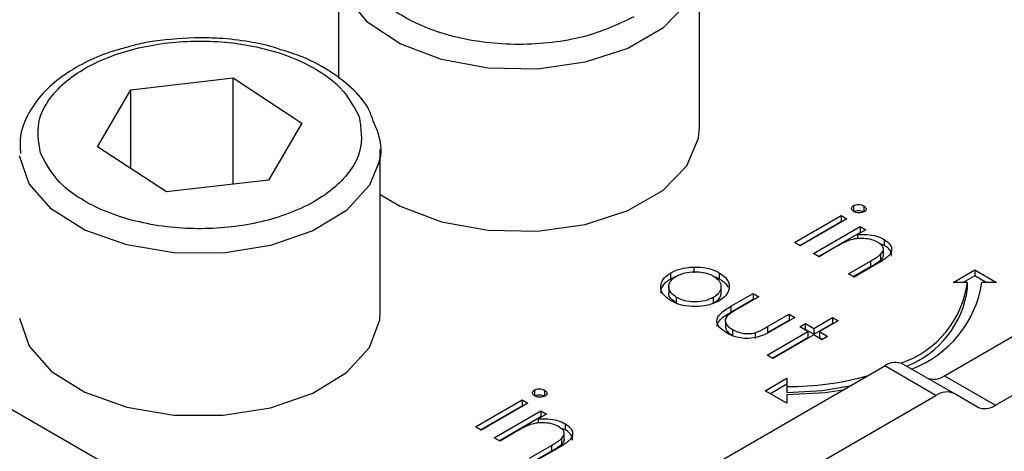
# Model space of a CAD drawing. Units: millimetres. Extents: x 10 to 410, y 10 to 267.
# Drawn here: x 54 to 55, y 238 to 238 of the extents above; entities that cross this region are included whole.
import ezdxf

# ---------------------------------------------------------------- set-up
doc = ezdxf.new("R2010")
doc.units = ezdxf.units.MM
doc.layers.add('SLD-0', color=179, linetype='Continuous')

msp = doc.modelspace()

# ---------------------------------------------------------------- linework, layer by layer
at = {"layer": 'SLD-0', "color": 179, "linetype": 'Continuous'}
for p, q in [((54.22649, 237.95395), (54.22649, 237.8759)), ((54.47649, 237.84168), (54.47649, 237.95395)), ((54.08286, 237.86788), (54.15362, 237.87606)), ((54.15362, 237.87606), (54.20128, 237.84478)), ((54.15362, 237.80247), (54.15362, 237.87606)), ((54.05976, 237.82841), (54.08286, 237.86788)), ((54.08286, 237.81324), (54.08286, 237.86788)), ((54.20128, 237.84478), (54.17818, 237.80531)), ((54.47584, 237.8343), (54.47649, 237.84168)), ((54.46778, 237.8152), (54.47584, 237.8343)), ((54.32939, 237.45643), (53.68416, 237.82892)), ((54.10742, 237.79712), (54.05976, 237.82841)), ((54.25552, 237.82639), (54.25516, 237.82095)), ((54.25552, 237.71411), (54.25552, 237.82639)), ((54.25516, 237.82095), (54.25456, 237.81746)), ((54.45109, 237.79807), (54.46778, 237.8152)), ((54.17818, 237.80531), (54.10742, 237.79712)), ((54.25552, 237.79544), (54.26934, 237.78729)), ((54.42702, 237.78418), (54.45109, 237.79807)), ((54.26934, 237.78729), (54.29781, 237.77651)), ((54.39735, 237.77455), (54.42702, 237.78418)), ((54.58315, 237.7876), (54.58315, 237.78352)), ((54.59023, 237.78746), (54.59023, 237.78337)), ((54.29781, 237.77651), (54.33025, 237.77057)), ((54.54238, 237.7621), (54.57467, 237.78074)), ((54.54591, 237.76006), (54.57467, 237.77666)), ((54.57864, 237.77845), (54.54634, 237.75981)), ((54.57467, 237.78074), (54.57864, 237.77845)), ((54.57467, 237.78074), (54.57467, 237.77666)), ((54.57467, 237.77666), (54.5751, 237.77641)), ((54.33025, 237.77057), (54.36427, 237.76989)), ((54.36427, 237.76989), (54.39735, 237.77455)), ((54.55541, 237.75457), (54.5877, 237.77322)), ((54.55894, 237.75253), (54.5877, 237.76913)), ((54.59167, 237.77093), (54.58584, 237.76757)), ((54.5877, 237.77322), (54.59167, 237.77093)), ((54.5877, 237.77322), (54.5877, 237.76913)), ((54.58813, 237.76889), (54.5877, 237.76913)), ((54.64608, 237.66987), (54.82588, 237.77367)), ((54.54634, 237.75981), (54.54238, 237.7621)), ((54.58584, 237.76757), (54.58584, 237.76475)), ((54.60452, 237.76008), (54.60092, 237.76147)), ((54.60452, 237.76416), (54.60452, 237.76008)), ((54.55937, 237.75228), (54.55541, 237.75457)), ((54.57105, 237.75903), (54.55937, 237.75228)), ((54.60384, 237.7536), (54.60384, 237.75768)), ((54.57977, 237.74051), (54.59496, 237.74928)), ((54.60023, 237.74774), (54.58374, 237.73822)), ((54.59496, 237.74928), (54.59496, 237.7452)), ((54.60184, 237.75379), (54.60184, 237.74971)), ((54.68143, 237.64946), (54.86124, 237.75326)), ((54.45666, 237.73699), (54.45666, 237.74107)), ((54.47255, 237.74513), (54.47255, 237.74105)), ((54.4902, 237.74111), (54.4902, 237.73703)), ((54.59496, 237.7452), (54.58331, 237.73847)), ((54.65211, 237.73452), (54.66711, 237.74318)), ((54.66711, 237.74318), (54.68211, 237.73452)), ((54.66711, 237.74318), (54.66711, 237.7391)), ((54.58374, 237.73822), (54.57977, 237.74051)), ((54.66211, 237.73452), (54.65211, 237.73452)), ((54.66711, 237.7391), (54.65918, 237.73452)), ((54.66211, 237.73044), (54.66211, 237.73452)), ((54.67503, 237.73452), (54.66711, 237.7391)), ((54.68211, 237.73452), (54.67211, 237.73452)), ((54.45527, 237.73142), (54.45527, 237.72734)), ((54.49143, 237.72736), (54.49143, 237.73145)), ((54.46072, 237.72003), (54.46072, 237.72412)), ((54.4861, 237.72405), (54.4861, 237.71997)), ((54.49826, 237.71799), (54.51369, 237.7269)), ((54.49826, 237.7139), (54.51369, 237.72281)), ((54.51766, 237.72461), (54.50268, 237.71596)), ((54.51369, 237.7269), (54.51766, 237.72461)), ((54.51369, 237.7269), (54.51369, 237.72281)), ((54.51369, 237.72281), (54.51412, 237.72256)), ((54.25516, 237.70867), (54.25552, 237.71411)), ((54.49826, 237.71799), (54.49826, 237.7139)), ((54.00575, 237.7097), (54.01244, 237.69043)), ((54.248, 237.68946), (54.25516, 237.70867)), ((54.49447, 237.70726), (54.49447, 237.70317)), ((54.52365, 237.70386), (54.53862, 237.7125)), ((54.52365, 237.69977), (54.53862, 237.70842)), ((54.54259, 237.71021), (54.52687, 237.70114)), ((54.53862, 237.7125), (54.54259, 237.71021)), ((54.53862, 237.7125), (54.53862, 237.70842)), ((54.53862, 237.70842), (54.53905, 237.70817)), ((54.55562, 237.70269), (54.56865, 237.71021)), ((54.57262, 237.70792), (54.55959, 237.7004)), ((54.56865, 237.71021), (54.57262, 237.70792)), ((54.56865, 237.71021), (54.56865, 237.70613)), ((54.49931, 237.70184), (54.49931, 237.69775)), ((54.52333, 237.68405), (54.55166, 237.7004)), ((54.52365, 237.70386), (54.52365, 237.69977)), ((54.54599, 237.70367), (54.54996, 237.70596)), ((54.55166, 237.7004), (54.54599, 237.70367)), ((54.54953, 237.70163), (54.54996, 237.70188)), ((54.54996, 237.70596), (54.55562, 237.70269)), ((54.54996, 237.70188), (54.54996, 237.70596)), ((54.54996, 237.70188), (54.55562, 237.69861)), ((54.55166, 237.7004), (54.55166, 237.69632)), ((54.55562, 237.69861), (54.56865, 237.70613)), ((54.55562, 237.70269), (54.55562, 237.69861)), ((54.55959, 237.7004), (54.56525, 237.69713)), ((54.55959, 237.7004), (54.55959, 237.69632)), ((54.56865, 237.70613), (54.56908, 237.70588)), ((54.51512, 237.69969), (54.51512, 237.69561)), ((54.52686, 237.68201), (54.55166, 237.69632)), ((54.55562, 237.69811), (54.52729, 237.68176)), ((54.56129, 237.69484), (54.55562, 237.69811)), ((54.55959, 237.69632), (54.56172, 237.69509)), ((54.56525, 237.69713), (54.56129, 237.69484)), ((54.01244, 237.69043), (54.02789, 237.67292)), ((54.23212, 237.67208), (54.248, 237.68946)), ((54.52729, 237.68176), (54.52333, 237.68405)), ((54.02789, 237.67292), (54.05094, 237.65846)), ((54.46046, 237.59334), (54.60491, 237.67673)), ((54.64027, 237.65632), (54.60491, 237.67673)), ((54.65277, 237.65756), (54.61741, 237.67797)), ((54.20871, 237.65781), (54.23212, 237.67208)), ((54.52211, 237.65948), (54.53711, 237.66814)), ((54.53711, 237.66814), (54.53711, 237.66236)), ((54.64608, 237.66987), (54.68143, 237.64946)), ((54.36218, 237.66004), (54.36218, 237.65595)), ((54.36926, 237.65989), (54.36926, 237.65581)), ((54.53711, 237.65082), (54.52211, 237.65948)), ((54.53711, 237.66405), (54.52564, 237.65743)), ((54.53711, 237.66236), (54.53711, 237.65828)), ((54.53711, 237.65828), (54.56149, 237.65967)), ((54.56149, 237.65967), (54.58086, 237.66284)), ((54.57564, 237.65983), (54.56344, 237.65809)), ((54.05094, 237.65846), (54.0799, 237.64813)), ((54.1795, 237.64772), (54.20871, 237.65781)), ((54.3214, 237.63453), (54.3537, 237.65318)), ((54.3537, 237.65318), (54.35767, 237.65089)), ((54.3537, 237.65318), (54.3537, 237.64909)), ((54.49582, 237.57293), (54.64027, 237.65632)), ((54.56344, 237.65809), (54.53711, 237.65659)), ((54.53711, 237.65659), (54.53711, 237.65082)), ((54.66893, 237.64823), (54.65277, 237.65756)), ((54.0799, 237.64813), (54.11261, 237.6427)), ((54.14665, 237.64256), (54.1795, 237.64772)), ((54.32494, 237.63249), (54.3537, 237.64909)), ((54.35767, 237.65089), (54.32537, 237.63224)), ((54.33444, 237.62701), (54.36673, 237.64565)), ((54.3537, 237.64909), (54.35413, 237.64885)), ((54.36673, 237.64565), (54.3707, 237.64336)), ((54.36673, 237.64565), (54.36673, 237.64157)), ((54.11261, 237.6427), (54.14665, 237.64256)), ((54.33797, 237.62497), (54.36673, 237.64157)), ((54.3707, 237.64336), (54.36487, 237.64)), ((54.36487, 237.64), (54.36487, 237.63719)), ((54.36716, 237.64132), (54.36673, 237.64157)), ((54.32537, 237.63224), (54.3214, 237.63453)), ((54.38355, 237.63251), (54.37995, 237.6339)), ((54.38355, 237.6366), (54.38355, 237.63251)), ((54.3384, 237.62472), (54.33444, 237.62701)), ((54.35008, 237.63146), (54.3384, 237.62472)), ((54.38087, 237.62623), (54.38087, 237.62215)), ((54.38287, 237.62604), (54.38287, 237.63012)), ((54.3588, 237.61295), (54.37399, 237.62172)), ((54.37926, 237.62018), (54.36277, 237.61066)), ((54.37399, 237.62172), (54.37399, 237.61763)), ((54.37399, 237.61763), (54.36234, 237.6109))]:
    msp.add_line(p, q, dxfattribs=at)
at = {"layer": 'SLD-0', "color": 8, "linetype": 'Continuous'}
for p, q in [((54.24697, 237.91437), (54.23235, 237.93212)), ((54.46778, 237.92748), (54.45109, 237.91035)), ((54.26934, 237.89956), (54.24697, 237.91437)), ((54.45109, 237.91035), (54.42702, 237.89645)), ((54.29781, 237.88878), (54.26934, 237.89956)), ((54.42702, 237.89645), (54.39735, 237.88682)), ((54.33025, 237.88284), (54.29781, 237.88878)), ((54.39735, 237.88682), (54.36427, 237.88217)), ((54.36427, 237.88217), (54.33025, 237.88284)), ((54.01244, 237.80271), (54.00575, 237.82198)), ((54.25456, 237.81746), (54.248, 237.80174)), ((54.02789, 237.7852), (54.01244, 237.80271)), ((54.248, 237.80174), (54.23212, 237.78435)), ((54.05094, 237.77074), (54.02789, 237.7852)), ((54.23212, 237.78435), (54.20871, 237.77009)), ((54.0799, 237.76041), (54.05094, 237.77074)), ((54.20871, 237.77009), (54.1795, 237.76)), ((54.11261, 237.75497), (54.0799, 237.76041)), ((54.14665, 237.75483), (54.11261, 237.75497)), ((54.1795, 237.76), (54.14665, 237.75483))]:
    msp.add_line(p, q, dxfattribs=at)
at = {"layer": 'SLD-0', "color": 179, "linetype": 'Continuous'}
for centre, radius, start, end in [((54.59379, 237.74384), 0.06895, 288.86372, 352.23813), ((54.59653, 237.74617), 0.07647, 290.51199, 351.23702), ((54.59526, 237.73914), 0.06741, 291.56787, 352.58733), ((54.61224, 237.66651), 0.01257, 65.68605, 125.61817), ((54.5382, 237.86319), 0.20083, 269.68808, 285.96395), ((54.63875, 237.68009), 0.01257, 245.68605, 305.61817), ((54.64759, 237.6461), 0.01257, 65.68605, 125.61817), ((54.67411, 237.65968), 0.01257, 245.68605, 305.61817)]:
    msp.add_arc(centre, radius, start, end, dxfattribs=at)
for points, knots in [([(54.43104, 237.91823), (54.41997, 237.91307), (54.40294, 237.90513), (54.3745, 237.90016), (54.3515, 237.89874), (54.32843, 237.90013), (54.3003, 237.90528), (54.27002, 237.91713), (54.2495, 237.9346), (54.24058, 237.95084), (54.23817, 237.96417), (54.24063, 237.97744), (54.24924, 237.99386), (54.263, 238.00369), (54.27194, 238.01008)], [0, 0, 0, 0, 0.119728, 0.18418, 0.25, 0.31582, 0.380272, 0.5, 0.619728, 0.68418, 0.75, 0.81582, 0.880272, 1, 1, 1, 1]), ([(54.02021, 237.82384), (54.01891, 237.83202), (54.0169, 237.8446), (54.0255, 237.86102), (54.0362, 237.87286), (54.05101, 237.88317), (54.07402, 237.89383), (54.10789, 237.90181), (54.14446, 237.90198), (54.17281, 237.89726), (54.19336, 237.89103), (54.21113, 237.88249), (54.23003, 237.86925), (54.23657, 237.85719), (54.24083, 237.84935)], [0, 0, 0, 0, 0.119728, 0.18418, 0.25, 0.31582, 0.380272, 0.5, 0.619728, 0.68418, 0.75, 0.81582, 0.880272, 1, 1, 1, 1]), ([(54.13052, 237.90383), (54.11996, 237.90335), (54.10516, 237.90268), (54.08795, 237.89955), (54.08138, 237.89757), (54.07862, 237.89673)], [0, 0, 0, 0, 0.590459, 0.827155, 1, 1, 1, 1]), ([(54.18596, 237.89578), (54.18449, 237.89629), (54.17788, 237.89857), (54.16374, 237.90132), (54.14657, 237.90354), (54.13496, 237.90375), (54.13052, 237.90383)], [0, 0, 0, 0, 0.088507, 0.395275, 0.768812, 1, 1, 1, 1]), ([(54.07862, 237.89673), (54.07511, 237.8958), (54.0652, 237.89317), (54.05035, 237.88661), (54.03453, 237.87718), (54.02114, 237.86541), (54.01122, 237.85142), (54.00547, 237.83706), (54.00613, 237.82755), (54.0064, 237.82365)], [0, 0, 0, 0, 0.080702, 0.228292, 0.383544, 0.543307, 0.707905, 0.880365, 1, 1, 1, 1]), ([(54.25066, 237.84614), (54.24978, 237.84875), (54.24692, 237.85725), (54.23615, 237.86917), (54.21984, 237.88178), (54.20278, 237.89057), (54.19045, 237.89439), (54.18596, 237.89578)], [0, 0, 0, 0, 0.1133668, 0.3689612, 0.6031859, 0.855441, 1, 1, 1, 1]), ([(54.24083, 237.84935), (54.24213, 237.84117), (54.24414, 237.82859), (54.23554, 237.81217), (54.22483, 237.80033), (54.21003, 237.79002), (54.18702, 237.77935), (54.15315, 237.77138), (54.11658, 237.77121), (54.08823, 237.77593), (54.06768, 237.78216), (54.04991, 237.7907), (54.03101, 237.80394), (54.02447, 237.816), (54.02021, 237.82384)], [0, 0, 0, 0, 0.119728, 0.18418, 0.25, 0.31582, 0.380272, 0.5, 0.619728, 0.68418, 0.75, 0.81582, 0.880272, 1, 1, 1, 1]), ([(54.25412, 237.81577), (54.25433, 237.81634), (54.25669, 237.82281), (54.25614, 237.83369), (54.25213, 237.8428), (54.25066, 237.84614)], [0, 0, 0, 0, 0.057988, 0.654845, 1, 1, 1, 1]), ([(54.58344, 237.78353), (54.58303, 237.78381), (54.58216, 237.78441), (54.58176, 237.78554), (54.58196, 237.78663), (54.58264, 237.78727), (54.58308, 237.78755), (54.58315, 237.7876)], [0, 0, 0, 0, 0.242522, 0.510286, 0.748247, 0.956093, 1, 1, 1, 1]), ([(54.58315, 237.7876), (54.58367, 237.78784), (54.58467, 237.78829), (54.58661, 237.78842), (54.5886, 237.78822), (54.58968, 237.78772), (54.59023, 237.78746)], [0, 0, 0, 0, 0.248718, 0.477232, 0.727764, 1, 1, 1, 1]), ([(54.58315, 237.78352), (54.58367, 237.78375), (54.58467, 237.78421), (54.58661, 237.78434), (54.5886, 237.78414), (54.58968, 237.78364), (54.59023, 237.78337)], [0, 0, 0, 0, 0.248718, 0.477232, 0.727764, 1, 1, 1, 1]), ([(54.59052, 237.78335), (54.59001, 237.78312), (54.58904, 237.78268), (54.58726, 237.78255), (54.58553, 237.7827), (54.58425, 237.7831), (54.58361, 237.78344), (54.58344, 237.78353)], [0, 0, 0, 0, 0.241841, 0.461898, 0.666037, 0.90766, 1, 1, 1, 1]), ([(54.59023, 237.78746), (54.59066, 237.78717), (54.59147, 237.78661), (54.59193, 237.78553), (54.59181, 237.78449), (54.59117, 237.78377), (54.59066, 237.78344), (54.59052, 237.78335)], [0, 0, 0, 0, 0.245356, 0.47786, 0.710873, 0.917051, 1, 1, 1, 1]), ([(54.58033, 237.76368), (54.57897, 237.76311), (54.57663, 237.76213), (54.57364, 237.7605), (54.57191, 237.75952), (54.57105, 237.75903)], [0, 0, 0, 0, 0.408034, 0.703839, 1, 1, 1, 1]), ([(54.59987, 237.76227), (54.59856, 237.7629), (54.59582, 237.76424), (54.59053, 237.76499), (54.58509, 237.76495), (54.5819, 237.7641), (54.58033, 237.76368)], [0, 0, 0, 0, 0.239761, 0.504833, 0.755652, 1, 1, 1, 1]), ([(54.58584, 237.76757), (54.58751, 237.76766), (54.59144, 237.76788), (54.59761, 237.76711), (54.60202, 237.76552), (54.60409, 237.7644), (54.60452, 237.76416)], [0, 0, 0, 0, 0.246647, 0.58141, 0.911014, 1, 1, 1, 1]), ([(54.60184, 237.75379), (54.60263, 237.75467), (54.60392, 237.75612), (54.60389, 237.75841), (54.60263, 237.76046), (54.60088, 237.76161), (54.59987, 237.76227)], [0, 0, 0, 0, 0.312681, 0.515137, 0.717471, 1, 1, 1, 1]), ([(54.60452, 237.76416), (54.60601, 237.76311), (54.60865, 237.76124), (54.60988, 237.75781), (54.60923, 237.7547), (54.60599, 237.75119), (54.60251, 237.7491), (54.60023, 237.74774)], [0, 0, 0, 0, 0.212468, 0.377042, 0.541942, 0.700206, 1, 1, 1, 1]), ([(54.60932, 237.75276), (54.60943, 237.75323), (54.60976, 237.75469), (54.60837, 237.75718), (54.6062, 237.75904), (54.60474, 237.75994), (54.60452, 237.76008)], [0, 0, 0, 0, 0.174261, 0.54328, 0.932057, 1, 1, 1, 1]), ([(54.59496, 237.74928), (54.59618, 237.74999), (54.59801, 237.75106), (54.60033, 237.75256), (54.60134, 237.75338), (54.60184, 237.75379)], [0, 0, 0, 0, 0.498453, 0.74855, 1, 1, 1, 1]), ([(54.60184, 237.74971), (54.6008, 237.74891), (54.59923, 237.74772), (54.59681, 237.74627), (54.59558, 237.74556), (54.59496, 237.7452)], [0, 0, 0, 0, 0.496487, 0.748178, 1, 1, 1, 1]), ([(54.60375, 237.7536), (54.60375, 237.75308), (54.60377, 237.7517), (54.60258, 237.75047), (54.60184, 237.74971)], [0, 0, 0, 0, 0.373973, 1, 1, 1, 1]), ([(54.45677, 237.72182), (54.45458, 237.72335), (54.45075, 237.72603), (54.44931, 237.73099), (54.45032, 237.73554), (54.45326, 237.73897), (54.45593, 237.74062), (54.45666, 237.74107)], [0, 0, 0, 0, 0.2740922, 0.4791551, 0.6831113, 0.9131813, 1, 1, 1, 1]), ([(54.45666, 237.74107), (54.45787, 237.7417), (54.46097, 237.74331), (54.46652, 237.74477), (54.4708, 237.74503), (54.47255, 237.74513)], [0, 0, 0, 0, 0.274863, 0.703474, 1, 1, 1, 1]), ([(54.4606, 237.73877), (54.46249, 237.73966), (54.46611, 237.74137), (54.47286, 237.74202), (54.47923, 237.74159), (54.48364, 237.74023), (54.48571, 237.73911), (54.48622, 237.73883)], [0, 0, 0, 0, 0.253619, 0.488116, 0.699582, 0.926209, 1, 1, 1, 1]), ([(54.47255, 237.74513), (54.47563, 237.74503), (54.48182, 237.74484), (54.48745, 237.74264), (54.48992, 237.74127), (54.4902, 237.74111)], [0, 0, 0, 0, 0.4688481, 0.9412233, 1, 1, 1, 1]), ([(54.4902, 237.74111), (54.49224, 237.73968), (54.49533, 237.73751), (54.49708, 237.73385), (54.49713, 237.73194), (54.49715, 237.73096)], [0, 0, 0, 0, 0.490124, 0.738774, 1, 1, 1, 1]), ([(54.44976, 237.72722), (54.44992, 237.72857), (54.45027, 237.73157), (54.45327, 237.73489), (54.45593, 237.73654), (54.45666, 237.73699)], [0, 0, 0, 0, 0.373312, 0.828305, 1, 1, 1, 1]), ([(54.46072, 237.72412), (54.4592, 237.72519), (54.45646, 237.72714), (54.45498, 237.73075), (54.45563, 237.73411), (54.45766, 237.73688), (54.45978, 237.73824), (54.4606, 237.73877)], [0, 0, 0, 0, 0.253288, 0.458296, 0.663723, 0.86945, 1, 1, 1, 1]), ([(54.45666, 237.73699), (54.45782, 237.73768), (54.45915, 237.73848), (54.46089, 237.73892), (54.46114, 237.73898)], [0, 0, 0, 0, 0.860255, 1, 1, 1, 1]), ([(54.48622, 237.73883), (54.48768, 237.73779), (54.49054, 237.73577), (54.49171, 237.73198), (54.49105, 237.72831), (54.4887, 237.72566), (54.48666, 237.7244), (54.4861, 237.72405)], [0, 0, 0, 0, 0.242283, 0.472174, 0.682706, 0.913225, 1, 1, 1, 1]), ([(54.48665, 237.73846), (54.48761, 237.73817), (54.4889, 237.73778), (54.48993, 237.73719), (54.4902, 237.73703)], [0, 0, 0, 0, 0.736913, 1, 1, 1, 1]), ([(54.4902, 237.73703), (54.49235, 237.73561), (54.49505, 237.73384), (54.49601, 237.7316), (54.4962, 237.73114)], [0, 0, 0, 0, 0.797665, 1, 1, 1, 1]), ([(54.46072, 237.72003), (54.45924, 237.72111), (54.45657, 237.72306), (54.4551, 237.72579), (54.45539, 237.72711), (54.45543, 237.72733)], [0, 0, 0, 0, 0.507409, 0.918098, 1, 1, 1, 1]), ([(54.49133, 237.72737), (54.49124, 237.72636), (54.49104, 237.72408), (54.48869, 237.72158), (54.48666, 237.72031), (54.4861, 237.71997)], [0, 0, 0, 0, 0.367254, 0.826955, 1, 1, 1, 1]), ([(54.49715, 237.73096), (54.49699, 237.73004), (54.49658, 237.72767), (54.49419, 237.72443), (54.4913, 237.72256), (54.49009, 237.72177)], [0, 0, 0, 0, 0.268942, 0.694794, 1, 1, 1, 1]), ([(54.49009, 237.72177), (54.48765, 237.72064), (54.48274, 237.71836), (54.47354, 237.71746), (54.4652, 237.71826), (54.45986, 237.72013), (54.45743, 237.72145), (54.45677, 237.72182)], [0, 0, 0, 0, 0.251449, 0.504197, 0.728786, 0.925714, 1, 1, 1, 1]), ([(54.4861, 237.72405), (54.48428, 237.72321), (54.48069, 237.72155), (54.47401, 237.72075), (54.46783, 237.72132), (54.46345, 237.72265), (54.46138, 237.72376), (54.46072, 237.72412)], [0, 0, 0, 0, 0.245692, 0.484196, 0.700093, 0.903257, 1, 1, 1, 1]), ([(54.49531, 237.69957), (54.49351, 237.70075), (54.49043, 237.70277), (54.48842, 237.70645), (54.48861, 237.7098), (54.49154, 237.71397), (54.49556, 237.71637), (54.49826, 237.71799)], [0, 0, 0, 0, 0.219554, 0.376294, 0.533206, 0.685249, 1, 1, 1, 1]), ([(54.48884, 237.70397), (54.48883, 237.70456), (54.48878, 237.70623), (54.49167, 237.70988), (54.49561, 237.71228), (54.49826, 237.7139)], [0, 0, 0, 0, 0.1496816, 0.4266455, 1, 1, 1, 1]), ([(54.50268, 237.71596), (54.50144, 237.71522), (54.49957, 237.71412), (54.49722, 237.71255), (54.49625, 237.71168), (54.49576, 237.71124)], [0, 0, 0, 0, 0.497431, 0.74773, 1, 1, 1, 1]), ([(54.49576, 237.71124), (54.49517, 237.71036), (54.49404, 237.70868), (54.49469, 237.70602), (54.49642, 237.70369), (54.49834, 237.70246), (54.49931, 237.70184)], [0, 0, 0, 0, 0.269918, 0.518603, 0.7585, 1, 1, 1, 1]), ([(54.49466, 237.70319), (54.4947, 237.70277), (54.49484, 237.70153), (54.49647, 237.69961), (54.49836, 237.69837), (54.49931, 237.69775)], [0, 0, 0, 0, 0.201275, 0.599308, 1, 1, 1, 1]), ([(54.52687, 237.70114), (54.52444, 237.6998), (54.52056, 237.69765), (54.51379, 237.6958), (54.50779, 237.69556), (54.50148, 237.69659), (54.49758, 237.69828), (54.49553, 237.69944), (54.49531, 237.69957)], [0, 0, 0, 0, 0.276331, 0.441407, 0.607375, 0.761865, 0.97418, 1, 1, 1, 1]), ([(54.49931, 237.70184), (54.50114, 237.70096), (54.50412, 237.69952), (54.50946, 237.69889), (54.51293, 237.69915), (54.51471, 237.69959), (54.51512, 237.69969)], [0, 0, 0, 0, 0.406347, 0.664161, 0.922885, 1, 1, 1, 1]), ([(54.51512, 237.69969), (54.5162, 237.7001), (54.51829, 237.7009), (54.52102, 237.70238), (54.52277, 237.70336), (54.52365, 237.70386)], [0, 0, 0, 0, 0.345383, 0.672353, 1, 1, 1, 1]), ([(54.36246, 237.65597), (54.36206, 237.65625), (54.36119, 237.65684), (54.36079, 237.65798), (54.36099, 237.65906), (54.36167, 237.65971), (54.36211, 237.65999), (54.36218, 237.66004)], [0, 0, 0, 0, 0.242522, 0.510286, 0.748247, 0.956093, 1, 1, 1, 1]), ([(54.36218, 237.66004), (54.3627, 237.66027), (54.3637, 237.66072), (54.36564, 237.66086), (54.36763, 237.66066), (54.3687, 237.66016), (54.36926, 237.65989)], [0, 0, 0, 0, 0.248718, 0.477232, 0.727764, 1, 1, 1, 1]), ([(54.36926, 237.65989), (54.36968, 237.6596), (54.3705, 237.65904), (54.37096, 237.65797), (54.37084, 237.65693), (54.3702, 237.6562), (54.36969, 237.65588), (54.36955, 237.65578)], [0, 0, 0, 0, 0.245356, 0.47786, 0.710873, 0.917051, 1, 1, 1, 1]), ([(54.36218, 237.65595), (54.3627, 237.65619), (54.3637, 237.65664), (54.36564, 237.65677), (54.36763, 237.65658), (54.3687, 237.65607), (54.36926, 237.65581)], [0, 0, 0, 0, 0.248718, 0.477232, 0.727764, 1, 1, 1, 1]), ([(54.36955, 237.65578), (54.36904, 237.65556), (54.36807, 237.65512), (54.36629, 237.65498), (54.36456, 237.65514), (54.36328, 237.65553), (54.36264, 237.65587), (54.36246, 237.65597)], [0, 0, 0, 0, 0.241841, 0.461898, 0.666037, 0.90766, 1, 1, 1, 1]), ([(54.36487, 237.64), (54.36654, 237.64009), (54.37047, 237.64031), (54.37664, 237.63954), (54.38105, 237.63796), (54.38311, 237.63684), (54.38355, 237.6366)], [0, 0, 0, 0, 0.246647, 0.58141, 0.911014, 1, 1, 1, 1]), ([(54.35936, 237.63611), (54.358, 237.63554), (54.35566, 237.63456), (54.35267, 237.63294), (54.35094, 237.63195), (54.35008, 237.63146)], [0, 0, 0, 0, 0.408034, 0.703839, 1, 1, 1, 1]), ([(54.3789, 237.63471), (54.37759, 237.63534), (54.37485, 237.63667), (54.36956, 237.63742), (54.36412, 237.63738), (54.36093, 237.63653), (54.35936, 237.63611)], [0, 0, 0, 0, 0.239761, 0.504833, 0.755652, 1, 1, 1, 1]), ([(54.38087, 237.62623), (54.38166, 237.62711), (54.38295, 237.62855), (54.38292, 237.63085), (54.38166, 237.6329), (54.37991, 237.63404), (54.3789, 237.63471)], [0, 0, 0, 0, 0.312681, 0.515137, 0.717471, 1, 1, 1, 1]), ([(54.38355, 237.6366), (54.38504, 237.63555), (54.38768, 237.63368), (54.38891, 237.63024), (54.38825, 237.62714), (54.38502, 237.62362), (54.38154, 237.62154), (54.37926, 237.62018)], [0, 0, 0, 0, 0.212468, 0.377042, 0.541942, 0.700206, 1, 1, 1, 1]), ([(54.38835, 237.6252), (54.38846, 237.62567), (54.38879, 237.62713), (54.3874, 237.62962), (54.38523, 237.63148), (54.38377, 237.63238), (54.38355, 237.63251)], [0, 0, 0, 0, 0.174261, 0.54328, 0.932057, 1, 1, 1, 1]), ([(54.37399, 237.62172), (54.37521, 237.62243), (54.37704, 237.6235), (54.37936, 237.62499), (54.38036, 237.62582), (54.38087, 237.62623)], [0, 0, 0, 0, 0.4984533, 0.7485502, 1, 1, 1, 1]), ([(54.38278, 237.62604), (54.38278, 237.62552), (54.3828, 237.62413), (54.38161, 237.62291), (54.38087, 237.62215)], [0, 0, 0, 0, 0.373973, 1, 1, 1, 1]), ([(54.38087, 237.62215), (54.37983, 237.62135), (54.37826, 237.62015), (54.37584, 237.61871), (54.37461, 237.61799), (54.37399, 237.61763)], [0, 0, 0, 0, 0.496487, 0.748178, 1, 1, 1, 1])]:
    msp.add_open_spline(points, degree=3, knots=knots, dxfattribs=at)

doc.saveas('drawing.dxf')
